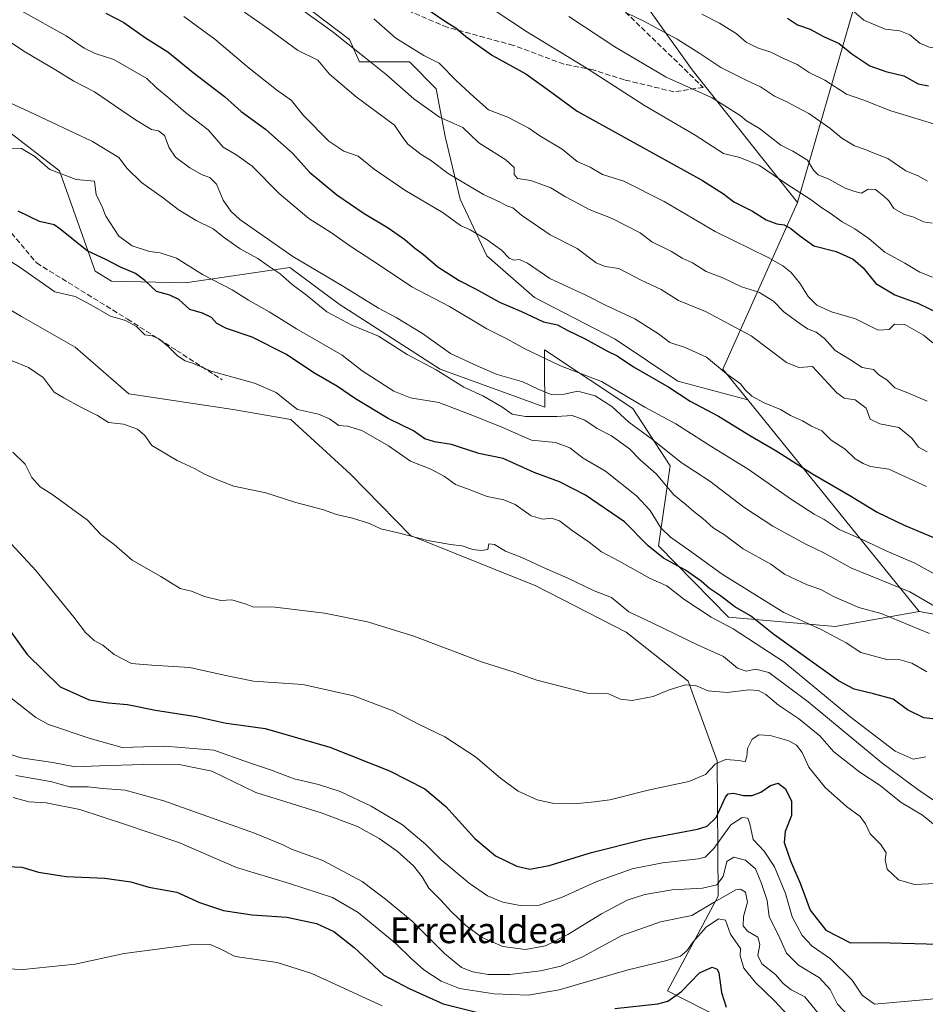
# Model space of a CAD drawing. Units: metres. Extents: x 614002 to 617458, y 4745570 to 4747941.
# Drawn here: x 615616 to 615897, y 4746110 to 4746415 of the extents above; entities that cross this region are included whole.
import ezdxf
from ezdxf.enums import TextEntityAlignment as Align

# ---------------------------------------------------------------- set-up
doc = ezdxf.new("R2010")
doc.units = ezdxf.units.M
doc.header["$MEASUREMENT"] = 0
doc.linetypes.add('DGN Style 3', pattern=[2.307223458686699, 1.648016756204785, -0.6592067024819142])
for name, color, linetype, lineweight in [('Arbolado forestal CxS', 92, 'Continuous', 0), ('Curva de nivel maestra', 30, 'Continuous', 30), ('Curva de nivel normal', 30, 'Continuous', 0), ('Matorral CxS', 135, 'Continuous', 0), ('Senda', 7, 'DGN Style 3', 0), ('Suelo desnudo CxS', 253, 'Continuous', 0), ('Texto cartográfico', 7, 'Continuous', 0)]:
    doc.layers.add(name, color=color, linetype=linetype, lineweight=lineweight)
doc.styles.add('Style-Arial', font='txt')

# ---------------------------------------------------------------- blocks, each defined once
blk = doc.blocks.new('*U17')
at = {"layer": 'Matorral CxS', "color": 135, "linetype": 'Continuous', "lineweight": 0}
blk.add_polyline3d([(615446.1551000001, 4746431.1029, 571.229600000006), (615479.1750999996, 4746410.7829, 572.5608999999968), (615491.8750999998, 4746400.6229, 577.1861000000063), (615517.2751000002, 4746385.382900001, 575.273199999996), (615532.5152000004, 4746372.682800001, 575.1223000000027), (615554.1052000001, 4746359.982799999, 574.5580999999949), (615588.3497000001, 4746343.484300001, 569.5148000000045), (615610.6971000005, 4746326.493100001, 567.575800000006), (615617.0608999999, 4746322.8409, 567.5993000000017), (615633.6549000005, 4746313.319700001, 567.3956000000035), (615650.2695000004, 4746298.8277, 566.4030000000057), (615682.6974, 4746293.9835, 568.0138000000006), (615700.5040999996, 4746290.938300001, 569.0546000000032), (615719.0406999999, 4746273.9191, 566.8683000000019), (615737.5910999998, 4746254.994700001, 564.9916999999987), (615776.4446999999, 4746239.395500001, 564.004700000005), (615804.4923, 4746224.988299999, 563.2425999999978), (615823.6518999999, 4746209.881100001, 560.9520000000048), (615832.7133, 4746185.168099999, 555.4309000000068), (615833.0005000001, 4746143.235099999, 538.6750999999931), (615817.3207, 4746113.892100001, 527.6720000000059), (615834.5314999997, 4746105.1229, 523.7599000000046)], dxfattribs=at)
blk = doc.blocks.new('*U19')
at = {"layer": 'Matorral CxS', "color": 135, "linetype": 'Continuous', "lineweight": 0}
blk.add_polyline3d([(615685.5525000002, 4746433.7885, 616.1558999999979), (615718.7559000002, 4746408.6171, 616.0571999999956), (615721.8125, 4746401.715700001, 614.3706999999995), (615737.2883000001, 4746401.715500001, 618.4697000000015), (615745.6067000004, 4746393.3969, 617.9296999999933), (615748.3793000003, 4746378.608300001, 613.3292999999976), (615753.0003000004, 4746359.198100001, 607.9712000000001), (615761.3185999999, 4746341.636700001, 603.7921999999963), (615776.1067000004, 4746328.6965, 602.4695000000065), (615801.0620999997, 4746315.756300001, 601.7387000000017), (615820.4716999996, 4746302.816099999, 601.4771999999939), (615842.1672999999, 4746296.9747, 604.2284999999974), (615895.2823000001, 4746231.375299999, 588.5534999999945), (615869.2710999995, 4746226.7367, 581.4226000000053), (615836.2204999998, 4746229.6699, 573.1824000000051), (615814.4730000002, 4746251.7481, 577.486699999994), (615818.1145000001, 4746276.554099999, 588.6676000000007), (615806.5601000005, 4746294.260299999, 594.0899000000063), (615779.1215000004, 4746312.4845, 596.8567999999941), (615779.1546, 4746307.640100001, 594.6022999999988), (615779.2430999996, 4746294.694499999, 587.8295999999973), (615746.7675000001, 4746306.5277, 587.2387000000017), (615715.5049000002, 4746326.629100001, 586.9790999999968), (615700.1821, 4746337.953299999, 587.9928999999975), (615667.8194000004, 4746333.2675, 578.1921000000002), (615644.9482000005, 4746333.7347, 573.545100000003), (615639.8453000003, 4746336.8739, 573.8567000000039), (615628.8350999998, 4746367.926899999, 580.7934999999999), (615613.0292999997, 4746380.0941, 582.2311000000045)], dxfattribs=at)

msp = doc.modelspace()

# ---------------------------------------------------------------- linework, layer by layer
at = {"layer": 'Arbolado forestal CxS', "color": 92, "linetype": 'Continuous', "lineweight": 0, "extrusion": (-0.1769481366507291, -0.346236736172588, 0.9213085690800823), "elevation": -1751759.446186363, "flags": 128}
msp.add_lwpolyline([(-1611592.463257519, 4152439.816644809), (-1611579.120849543, 4152382.05086057), (-1611560.549064339, 4152277.483403152)], dxfattribs=at)
msp.add_lwpolyline([(-1611592.463257519, 4152439.816644809), (-1611579.120849543, 4152382.05086057), (-1611560.549064339, 4152277.483403152)], dxfattribs=at)
at = {"layer": 'Arbolado forestal CxS', "color": 92, "linetype": 'Continuous', "lineweight": 0, "extrusion": (-0.273794288800129, -0.2931388714758235, 0.9160274501620094), "elevation": -1559384.717169537, "flags": 128}
msp.add_lwpolyline([(-2789704.551431869, 3562732.754411832), (-2789686.223990647, 3562674.308913774), (-2789674.037668206, 3562672.449100711)], dxfattribs=at)
msp.add_lwpolyline([(-2789704.551431869, 3562732.754411832), (-2789686.223990647, 3562674.308913774), (-2789674.037668206, 3562672.449100711)], dxfattribs=at)
at = {"layer": 'Arbolado forestal CxS', "color": 92, "linetype": 'Continuous', "lineweight": 0, "extrusion": (0.1148969939456011, -0.1419029250622635, 0.9831898294027651), "elevation": -602160.9388405527, "flags": 128}
msp.add_lwpolyline([(3465347.820732664, 3245822.483938586), (3465347.820732664, 3245736.63412711)], dxfattribs=at)
at = {"layer": 'Arbolado forestal CxS', "color": 92, "linetype": 'Continuous', "lineweight": 0}
for points in [[(615897.2169000005, 4746505.872300001, 691.5383000000002), (615884.8784999996, 4746452.410499999, 669.077099999995), (615857.5743000006, 4746358.173699999, 628.4179000000004), (615824.8985000001, 4746399.232100001, 637.5709000000061), (615776.1561000004, 4746467.4943, 651.1033000000025), (615747.8305000003, 4746522.5637, 663.2272999999988), (615721.5065000001, 4746563.6699, 672.8325000000041), (615732.2128999997, 4746577.091700001, 680.9021999999968), (615775.5522999996, 4746555.807499999, 683.9480999999942), (615781.8174999999, 4746568.5613, 689.6230000000069), (615822.5721000005, 4746553.6119, 692.5026000000071), (615862.7534999996, 4746529.763499999, 691.879700000005)], [(615857.5743000006, 4746358.173699999, 628.4179000000004), (615834.4243000001, 4746306.537900001, 604.9744999999966), (615842.1672999999, 4746296.9747, 604.2284999999974), (615820.4716999996, 4746302.816099999, 601.4771999999939), (615801.0620999997, 4746315.756300001, 601.7387000000017), (615776.1067000004, 4746328.6965, 602.4695000000065), (615761.3185999999, 4746341.636700001, 603.7921999999963), (615753.0003000004, 4746359.198100001, 607.9712000000001), (615748.3793000003, 4746378.608300001, 613.3292999999976), (615745.6067000004, 4746393.3969, 617.9296999999933), (615737.2883000001, 4746401.715500001, 618.4697000000015), (615721.8125, 4746401.715700001, 614.3706999999995), (615718.7559000002, 4746408.6171, 616.0571999999956), (615685.5525000002, 4746433.7885, 616.1558999999979), (615659.4108999996, 4746448.208500001, 615.2118999999948), (615673.2982999999, 4746461.019500001, 623.6503999999986), (615694.8633000003, 4746465.625299999, 630.8620999999986), (615712.2527000001, 4746523.572100001, 656.1460999999981), (615720.4530999997, 4746559.1051, 671.0636999999988), (615721.5065000001, 4746563.6699, 672.8325000000041), (615747.8305000003, 4746522.5637, 663.2272999999988), (615776.1561000004, 4746467.4943, 651.1033000000025), (615824.8985000001, 4746399.232100001, 637.5709000000061)], [(616021.2115000002, 4746208.158100001, 585.9873999999982), (615980.5126999998, 4746214.8477, 592.3637000000017), (615941.7537000002, 4746216.467900001, 590.5201999999991), (615919.4493000006, 4746227.106100001, 592.695000000007), (615895.2823000001, 4746231.375299999, 588.5534999999945), (615842.1672999999, 4746296.9747, 604.2284999999974), (615834.4243000001, 4746306.537900001, 604.9744999999966), (615857.5743000006, 4746358.173699999, 628.4179000000004), (615884.8784999996, 4746452.410499999, 669.077099999995), (615897.2169000005, 4746505.872300001, 691.5383000000002), (615901.5941000005, 4746516.0711, 694.778999999995), (615901.6297000004, 4746516.0319, 694.7712000000029), (615917.5947000004, 4746498.3981, 689.8125), (615922.8240999999, 4746476.833900001, 682.8407000000007), (615939.4817000004, 4746455.9889, 674.687300000005), (615954.8820000002, 4746433.228700001, 664.6174000000028), (615965.4612999996, 4746372.310500001, 642.6285000000062), (615974.0493000001, 4746324.0845, 627.2075999999943), (615978.6776999999, 4746297.433499999, 620.0672999999952), (616000.5685000002, 4746254.388300001, 602.4187999999995)]]:
    msp.add_polyline3d(points, close=True, dxfattribs=at)
for points in [[(615721.5065000001, 4746563.6699, 672.8325000000041), (615720.4530999997, 4746559.1051, 671.0636999999988), (615712.2527000001, 4746523.572100001, 656.1460999999981), (615694.8633000003, 4746465.625299999, 630.8620999999986), (615673.2982999999, 4746461.019500001, 623.6503999999986), (615659.4108999996, 4746448.208500001, 615.2118999999948), (615685.5525000002, 4746433.7885, 616.1558999999979), (615718.7559000002, 4746408.6171, 616.0571999999956), (615721.8125, 4746401.715700001, 614.3706999999995), (615737.2883000001, 4746401.715500001, 618.4697000000015), (615745.6067000004, 4746393.3969, 617.9296999999933), (615748.3793000003, 4746378.608300001, 613.3292999999976), (615753.0003000004, 4746359.198100001, 607.9712000000001), (615761.3185999999, 4746341.636700001, 603.7921999999963), (615776.1067000004, 4746328.6965, 602.4695000000065), (615801.0620999997, 4746315.756300001, 601.7387000000017), (615820.4716999996, 4746302.816099999, 601.4771999999939), (615842.1672999999, 4746296.9747, 604.2284999999974)], [(615721.5065000001, 4746563.6699, 672.8325000000041), (615747.8305000003, 4746522.5637, 663.2272999999988), (615776.1561000004, 4746467.4943, 651.1033000000025), (615824.8985000001, 4746399.232100001, 637.5709000000061), (615857.5743000006, 4746358.173699999, 628.4179000000004)], [(615721.5065000001, 4746563.6699, 672.8325000000041), (615747.8305000003, 4746522.5637, 663.2272999999988), (615776.1561000004, 4746467.4943, 651.1033000000025), (615824.8985000001, 4746399.232100001, 637.5709000000061), (615857.5743000006, 4746358.173699999, 628.4179000000004)], [(615895.2823000001, 4746231.375299999, 588.5534999999945), (615919.4493000006, 4746227.106100001, 592.695000000007), (615941.7537000002, 4746216.467900001, 590.5201999999991), (615980.5126999998, 4746214.8477, 592.3637000000017), (616021.2115000002, 4746208.158100001, 585.9873999999982)]]:
    msp.add_polyline3d(points, dxfattribs=at)
at = {"layer": 'Curva de nivel maestra', "color": 30, "linetype": 'Continuous', "lineweight": 30, "flags": 128}
for points, elevation in [([(615743.04, 4746417.9101), (615748.75, 4746413.960100001), (615751.6900000004, 4746412.220100001), (615754.8099999996, 4746409.5601), (615758.8200000003, 4746406.640100001), (615763.0300000003, 4746403.7301), (615773.3899999997, 4746398.030099999), (615780.6799999997, 4746392.780099999), (615789.3200000003, 4746386.4001), (615828.1200000001, 4746364.920100001), (615834.6100000005, 4746360.850099999), (615837.8300000001, 4746358.350099999), (615843.6399999997, 4746355.420100001), (615847.8600000005, 4746352.8101), (615851.2000000002, 4746351.540100001), (615853.4600000001, 4746351.2401), (615855.5700000003, 4746350.130100001), (615858.1699999999, 4746347.9101), (615862.6200000001, 4746344.700099999), (615869.5499999998, 4746342.960100001), (615874.9000000004, 4746340.590100001), (615877.9900000002, 4746337.860099999), (615881.8499999996, 4746333.0101), (615887.7999999998, 4746329.530099999), (615895.1399999997, 4746326.8101), (615901.1399999997, 4746323.9101)], 625), ([(615643.1900000004, 4746416.780099999), (615648.7300000006, 4746413.860099999), (615655.4400000004, 4746409.110099999), (615662.3700000001, 4746404.8201), (615670.2800000003, 4746398.370100001), (615679.9299999997, 4746391.0001), (615685.1299999999, 4746386.3201), (615692.7199999997, 4746380.870100001), (615701.1100000005, 4746373.3201), (615706.2999999998, 4746367.5701), (615714.7999999998, 4746360.550100001), (615723.2800000003, 4746354.690099999), (615730.7000000002, 4746350.300100001), (615735.8600000005, 4746346.720100001), (615738.8499999996, 4746344.110099999), (615741.7000000002, 4746342.050100001), (615746.1399999997, 4746338.2401), (615752.7199999997, 4746333.920100001), (615757.8200000003, 4746331.350099999), (615765.1900000004, 4746327.270099999), (615771.9800000006, 4746324.380100001), (615778.8399999999, 4746321.210100001), (615783.1500000004, 4746320.2301), (615786.1399999997, 4746318.550100001), (615791.7999999998, 4746315.850099999), (615798.4699999997, 4746312.210100001), (615801.7100000001, 4746310.6801), (615806.7599999999, 4746307.2301), (615817.7100000001, 4746300.940099999), (615824.3600000005, 4746296.5601), (615833.0999999996, 4746291.9801), (615842.9900000002, 4746285.850099999), (615850.6500000004, 4746281.4001), (615862.2699999996, 4746274.020099999), (615873.8600000005, 4746267.4001), (615882.2999999998, 4746262.2301), (615890.6299999999, 4746258.170100001), (615899.5800000001, 4746254.440099999)], 600), ([(615854.4500000002, 4746415.2601), (615857.6399999997, 4746413.2301), (615861.4699999997, 4746411.800100001), (615865.6799999997, 4746409.5601), (615870.5199999996, 4746407.4001), (615874.4400000004, 4746404.1501), (615880.0199999996, 4746400.5001), (615884.9400000004, 4746398.7601), (615890.54, 4746397.370100001), (615895.0099999999, 4746394.940099999), (615898.2199999997, 4746394.270099999)], 650), ([(615901.3799999999, 4746197.9801), (615896.7999999998, 4746198.520099999), (615891.7400000002, 4746201.0001), (615887.2100000001, 4746204.2501), (615881.1600000003, 4746205.9001), (615875.1900000004, 4746207.390100001), (615870.2599999999, 4746209.920100001), (615850.2300000006, 4746224.2501), (615842.9900000002, 4746230.0801), (615838.1299999999, 4746232.840100001), (615833.7000000002, 4746236.280099999), (615830.2999999998, 4746238.5601), (615827.7599999999, 4746240.8101), (615822.8899999997, 4746244.200099999), (615816.0899999999, 4746247.960100001), (615811.2699999996, 4746251.8101), (615803.9100000003, 4746259.190099999), (615791.8200000003, 4746267.4801), (615783.8200000003, 4746271.5601), (615775.9199999999, 4746274.470100001), (615766.3300000001, 4746278.8301), (615758.7999999998, 4746280.420100001), (615750.3499999996, 4746283.110099999), (615745.0800000001, 4746283.940099999), (615742.04, 4746284.890100001), (615738.5599999996, 4746287.370100001), (615730.7400000002, 4746291.1801), (615720.5999999996, 4746297.3201), (615714.9600000001, 4746301.120100001), (615707.6100000005, 4746305.340100001), (615699.2100000001, 4746311.040100001), (615688.5800000001, 4746316.4301), (615680.5599999996, 4746319.0601), (615677.5899999999, 4746320.670100001), (615675.8899999997, 4746322.4801), (615673.1799999997, 4746323.870100001), (615669.2599999999, 4746324.940099999), (615665.8300000001, 4746328.0601), (615663.04, 4746329.390100001), (615658.9199999999, 4746330.5701), (615655.2599999999, 4746334.020099999), (615652.3899999997, 4746336.130100001), (615647.7400000002, 4746338.120100001), (615643.1500000004, 4746340.470100001), (615637.3600000005, 4746343.110099999), (615628.9400000004, 4746350.020099999), (615627.1699999999, 4746351.2501), (615622.5599999996, 4746352.270099999), (615615.9699999997, 4746355.470100001)], 575), ([(615612.1799999997, 4746227.3101), (615618.8099999996, 4746218.0701), (615629.0300000003, 4746208.110099999), (615637.9800000006, 4746204.0601), (615643.9400000004, 4746203.100099999), (615649.8700000001, 4746202.640100001), (615658.5499999998, 4746200.850099999), (615671.1299999999, 4746198.9101), (615680.4299999997, 4746196.840100001), (615685.0800000001, 4746196.1601), (615692.5999999996, 4746195.1801), (615712.6200000001, 4746189.360099999), (615731.1200000001, 4746182.030099999), (615742.0300000003, 4746176.440099999), (615748.6200000001, 4746171.030099999), (615757.5199999996, 4746161.110099999), (615763.9800000006, 4746155.690099999), (615770.5999999996, 4746152.4801), (615774.5800000001, 4746151.5701), (615780.6100000005, 4746152.7301), (615793.7199999997, 4746156.7401), (615810.1399999997, 4746160.870100001), (615826.6100000005, 4746163.940099999), (615829.5700000003, 4746164.870100001), (615832.3600000005, 4746167.590100001), (615835.2800000003, 4746173.880100001), (615836.0899999999, 4746174.9101), (615837.7300000006, 4746175.1801), (615840.8600000005, 4746174.360099999), (615843.5, 4746174.390100001), (615846.2100000001, 4746175.460100001), (615849.2400000002, 4746177.5101), (615851.5499999998, 4746178.1801), (615853.8799999999, 4746176.520099999), (615855.7800000003, 4746172.630100001), (615855.7599999999, 4746168.220100001), (615853.7400000002, 4746163.220100001), (615853.4400000004, 4746159.8301), (615855.3899999997, 4746154.210100001), (615858.4699999997, 4746147.210100001), (615861.4900000002, 4746138.860099999), (615866.4199999999, 4746132.670100001), (615874.0300000003, 4746128.7401), (615882.6100000005, 4746128.850099999), (615901.2599999999, 4746128.340100001)], 550), ([(615610.0599999996, 4746152.470100001), (615617.1299999999, 4746152.210100001), (615622.29, 4746150.700099999), (615630.8899999997, 4746149.3101), (615642.8399999999, 4746148.780099999), (615650.8799999999, 4746147.620100001), (615656.54, 4746145.970100001), (615665.1600000003, 4746144.450099999), (615672.1799999997, 4746141.2601), (615679.6699999999, 4746138.7501), (615688.5599999996, 4746137.4101), (615699.2400000002, 4746136.7601), (615708.4900000002, 4746134.770099999), (615713.8600000005, 4746132.290100001), (615720.1900000004, 4746127.270099999), (615729.3799999999, 4746118.790100001), (615737.1900000004, 4746114.600099999), (615747.7300000006, 4746109.9101), (615758.9299999997, 4746107.0801)], 525), ([(615800.9199999999, 4746108.4001), (615814.2599999999, 4746109.8201), (615817.3700000001, 4746110.700099999), (615821.5999999996, 4746113.6601), (615827.2000000002, 4746119.4801), (615831.1600000003, 4746121.270099999), (615832.7199999997, 4746120.5701), (615833.2000000002, 4746119.440099999), (615833.9900000002, 4746113.4001), (615835.4600000001, 4746108.870100001)], 525)]:
    msp.add_lwpolyline(points, dxfattribs=dict(at, elevation=elevation))
at = {"layer": 'Curva de nivel normal', "color": 30, "linetype": 'Continuous', "lineweight": 0, "flags": 128}
for points, elevation in [([(615899.4800000006, 4746334.99), (615895.4699999997, 4746336.51), (615890.9000000004, 4746339.380000001), (615884.6299999999, 4746342.77), (615879.8600000005, 4746346.84), (615875.3700000001, 4746350), (615871.4199999999, 4746352.15), (615867.7599999999, 4746354.800000001), (615865.1799999997, 4746356.460000001), (615861.8700000001, 4746358.99), (615854.29, 4746363.800000001), (615845.8399999999, 4746369.58), (615839.7300000006, 4746372.119999999), (615834.6200000001, 4746373.359999999), (615825.9199999999, 4746379.02), (615810.1500000004, 4746388.210000001), (615791.5800000001, 4746400.210000001), (615773.9000000004, 4746410.949999999), (615752.8799999999, 4746424.810000001)], 630), ([(615697.4900000002, 4746422.57), (615713.2199999997, 4746411.24), (615723.3399999999, 4746403.16), (615730.0999999996, 4746397.779999999), (615738.6399999997, 4746390.26), (615746.6500000004, 4746384.560000001), (615751.0099999999, 4746382.58), (615753.7999999998, 4746381.359999999), (615758.8099999996, 4746376.630000001), (615767.1399999997, 4746371.359999999), (615769.7999999998, 4746369), (615769.7100000001, 4746366.789999999), (615770.8300000001, 4746365.58), (615774.8899999997, 4746364.970000001), (615781.0899999999, 4746362.710000001), (615785.6799999997, 4746359.92), (615789.8200000003, 4746357.730000001), (615792.9699999997, 4746355.949999999), (615800.1399999997, 4746353.16), (615804.1399999997, 4746351.100000001), (615808.7999999998, 4746348.720000001), (615812.4699999997, 4746346), (615818.5, 4746342.939999999), (615821.8300000001, 4746340.930000001), (615825.04, 4746339.449999999), (615829.3200000003, 4746336.74), (615834.4199999999, 4746334.84), (615840.2400000002, 4746331.980000001), (615845.5700000003, 4746330.32), (615850.1100000005, 4746327.52), (615853.3200000003, 4746324.220000001), (615857.2800000003, 4746321.390000001), (615860.7000000002, 4746318.960000001), (615863.4299999997, 4746317.939999999), (615865.9699999997, 4746316.029999999), (615869.2300000006, 4746312.24), (615873.9900000002, 4746309.4), (615877.6799999997, 4746307.050000001), (615881.1399999997, 4746306.390000001), (615882.7999999998, 4746304.76), (615885.29, 4746303.16), (615887.7999999998, 4746300.710000001), (615891.7999999998, 4746299.180000001), (615897.8399999999, 4746296.539999999)], 615), ([(615617.1799999997, 4746417.42), (615630.8799999999, 4746409.74), (615636.5, 4746405.92), (615639.8200000003, 4746404.33), (615645.6699999999, 4746402.460000001), (615655.8399999999, 4746396.59), (615658.9000000004, 4746393.640000001), (615663.0899999999, 4746390.17), (615667.8899999997, 4746385.970000001), (615674.9000000004, 4746380.67), (615679.5099999999, 4746375.33), (615683.7400000002, 4746372.83), (615688.5, 4746369.369999999), (615696.8700000001, 4746360.9), (615706.0899999999, 4746353.230000001), (615713.1200000001, 4746348.689999999), (615719.1100000005, 4746344.52), (615728.6699999999, 4746338.289999999), (615738.0800000001, 4746331.980000001), (615749.6600000003, 4746325.939999999), (615761.2400000002, 4746318.99), (615767.4600000001, 4746315.880000001), (615773.04, 4746312.789999999), (615784.0700000003, 4746307.480000001), (615796.8099999996, 4746302.720000001), (615810.29, 4746294.75), (615819.9000000004, 4746289.600000001), (615831.0300000003, 4746282.439999999), (615842.2599999999, 4746275.470000001), (615855.75, 4746266.07), (615862.7999999998, 4746261.57), (615865.9100000003, 4746259.949999999), (615870.5099999999, 4746256.82), (615877.2599999999, 4746253.9), (615885.0999999996, 4746250.180000001), (615894, 4746246.42), (615904.0499999998, 4746240.800000001)], 595), ([(615969.1500000004, 4746419.029999999), (615963.9600000001, 4746413.99), (615955.5199999996, 4746407.619999999), (615945.4699999997, 4746402.82), (615943.29, 4746401.310000001), (615938.9800000006, 4746401.230000001), (615934.1799999997, 4746402.26), (615927, 4746402.92), (615923.2699999996, 4746403.369999999), (615920.1200000001, 4746403.279999999), (615917.4000000004, 4746403.779999999), (615914.4199999999, 4746404.08), (615910.5899999999, 4746405.460000001), (615905.0099999999, 4746405.58), (615898.4400000004, 4746406.310000001), (615895.5599999996, 4746407.49), (615892.4600000001, 4746410.119999999), (615889.2800000003, 4746411.300000001), (615884.7999999998, 4746411.800000001), (615878.1799999997, 4746414.66), (615873.6699999999, 4746418.41)], 655), ([(615897.5999999996, 4746270.15), (615885.9400000004, 4746275.480000001), (615880.2599999999, 4746276.310000001), (615877.9500000002, 4746277.220000001), (615875.4900000002, 4746278.680000001), (615872.4100000003, 4746281.720000001), (615868.04, 4746284.49), (615865.1600000003, 4746287.390000001), (615861.9000000004, 4746288.850000001), (615859.1600000003, 4746290.49), (615855.4199999999, 4746292.15), (615852.3099999996, 4746294.050000001), (615847.29, 4746296.039999999), (615843.3899999997, 4746298.130000001), (615841.3799999999, 4746300.130000001), (615839.8799999999, 4746301.930000001), (615835.4500000002, 4746305.109999999), (615829.3399999999, 4746310.180000001), (615822.8200000003, 4746313.26), (615817.9699999997, 4746314.779999999), (615814.4699999997, 4746317.460000001), (615807.1200000001, 4746322.109999999), (615798.4400000004, 4746326.15), (615792.0199999996, 4746329.449999999), (615780.79, 4746334.640000001), (615773.8499999996, 4746339.32), (615771.4000000004, 4746340.52), (615769.6200000001, 4746340.32), (615768.1799999997, 4746340.939999999), (615765.7999999998, 4746343.380000001), (615761.3399999999, 4746346.619999999), (615756.1399999997, 4746349.640000001), (615753.0899999999, 4746351.050000001), (615747.7199999997, 4746354.9), (615735.8600000005, 4746361.930000001), (615726.4000000004, 4746368.42), (615721.3499999996, 4746372.460000001), (615716.9900000002, 4746374.01), (615712.29, 4746377.140000001), (615704.5, 4746385.100000001), (615700.6799999997, 4746389.76), (615696.1200000001, 4746393.050000001), (615687.0700000003, 4746400.189999999), (615677, 4746408.75), (615667.3300000001, 4746415.77)], 605), ([(615686.1699999999, 4746417.060000001), (615693.6600000003, 4746411.859999999), (615702.6100000005, 4746405.350000001), (615708.8799999999, 4746402.24), (615712.5, 4746397.869999999), (615720.7999999998, 4746390.84), (615732.6600000003, 4746382.050000001), (615735.0099999999, 4746378.550000001), (615736.7999999998, 4746376.199999999), (615740.8799999999, 4746373.029999999), (615743.79, 4746371.230000001), (615749.2599999999, 4746367.17), (615760.2699999996, 4746360.59), (615765.1600000003, 4746358.300000001), (615767.4600000001, 4746357.109999999), (615769.3399999999, 4746356.480000001), (615772.0800000001, 4746354.26), (615780.9500000002, 4746348.08), (615789.2400000002, 4746343.850000001), (615795.2199999997, 4746339.439999999), (615797.9199999999, 4746338.27), (615802.1799999997, 4746337.699999999), (615809.1500000004, 4746334.08), (615815.2800000003, 4746331.15), (615820.7300000006, 4746327.76), (615829.0599999996, 4746324.32), (615843.2800000003, 4746316.82), (615854.1500000004, 4746308.600000001), (615858.0199999996, 4746307.029999999), (615862.2699999996, 4746307.350000001), (615869.8200000003, 4746299.210000001), (615872.0199999996, 4746297.49), (615875.4800000006, 4746297.02), (615878.8499999996, 4746294.4), (615880.0800000001, 4746291.050000001), (615883.1399999997, 4746289.609999999), (615888.9600000001, 4746288.439999999), (615893.0599999996, 4746285.140000001), (615895.1500000004, 4746282.300000001), (615897.7999999998, 4746280.880000001)], 610), ([(615899.5, 4746314.680000001), (615896.6600000003, 4746317.07), (615890.8700000001, 4746320.310000001), (615887.6900000004, 4746320.430000001), (615885.9600000001, 4746318.75), (615882.6200000001, 4746318.58), (615875.5999999996, 4746322.109999999), (615868.1399999997, 4746324.289999999), (615863.5999999996, 4746326.369999999), (615860.8899999997, 4746329.01), (615858.3200000003, 4746333.17), (615855.5999999996, 4746336.430000001), (615853.04, 4746338.539999999), (615848.5099999999, 4746341.109999999), (615832.0599999996, 4746349.140000001), (615816.29, 4746358.439999999), (615803.7800000003, 4746364.720000001), (615797.1900000004, 4746366.859999999), (615793.3200000003, 4746369.09), (615789.3200000003, 4746370.880000001), (615784.5999999996, 4746374.680000001), (615777.7199999997, 4746378.82), (615774.2800000003, 4746381.180000001), (615767.7999999998, 4746384.600000001), (615761.7999999998, 4746386.869999999), (615757.2400000002, 4746390.859999999), (615751.9500000002, 4746395.689999999), (615746.5, 4746401.300000001), (615741.7800000003, 4746403.67), (615733.0700000003, 4746409.050000001), (615726.2199999997, 4746415.01)], 620), ([(615786.6600000003, 4746415.74), (615800.9199999999, 4746406.34), (615816.8700000001, 4746396.949999999), (615831.1299999999, 4746390.539999999), (615839.8399999999, 4746385.060000001), (615841.8099999996, 4746383.439999999), (615845.79, 4746381.039999999), (615852.3799999999, 4746375.92), (615856.1399999997, 4746374.039999999), (615860.6600000003, 4746371.24), (615862.5999999996, 4746368.140000001), (615863.9699999997, 4746366.720000001), (615867.2599999999, 4746365.34), (615872.3600000005, 4746362.619999999), (615875.3799999999, 4746361.529999999), (615877.4500000002, 4746361.060000001), (615879.4900000002, 4746362.300000001), (615881.7599999999, 4746362.189999999), (615884.3300000001, 4746360.08), (615885.9199999999, 4746358.66), (615887.4800000006, 4746356.230000001), (615890.75, 4746354.4), (615893.6200000001, 4746353.640000001), (615896.7000000002, 4746352.17), (615899.3600000005, 4746351.76)], 635), ([(615804.9600000001, 4746416.710000001), (615809.9699999997, 4746414.310000001), (615820.2599999999, 4746408.689999999), (615827.3499999996, 4746404.350000001), (615833.8399999999, 4746400), (615842.0999999996, 4746395.800000001), (615846.1399999997, 4746393.960000001), (615850.4199999999, 4746391.039999999), (615854.2999999998, 4746389.350000001), (615857.4100000003, 4746387.66), (615861.1299999999, 4746385.699999999), (615867.6399999997, 4746381.130000001), (615871.3399999999, 4746378.029999999), (615875.29, 4746375.710000001), (615878.5800000001, 4746374.52), (615881.0099999999, 4746373.51), (615885.6299999999, 4746371.76), (615891.1399999997, 4746367.92), (615895.1600000003, 4746366.32), (615897.9000000004, 4746364.76)], 640), ([(615827.9000000004, 4746416.51), (615833.4199999999, 4746413.730000001), (615838.6200000001, 4746410.449999999), (615841.6699999999, 4746407.83), (615845.1699999999, 4746406.100000001), (615849.3200000003, 4746404.730000001), (615852.6299999999, 4746403.050000001), (615857.4800000006, 4746400.890000001), (615861.2599999999, 4746398.4), (615866.0599999996, 4746396.060000001), (615872.7999999998, 4746391.66), (615878.1399999997, 4746389.83), (615886.5099999999, 4746386.550000001), (615899.7300000006, 4746382.470000001)], 645), ([(615605.5300000003, 4746413.07), (615618.25, 4746404.689999999), (615627.5300000003, 4746399.25), (615633.2400000002, 4746395.77), (615639.7100000001, 4746392.380000001), (615652.4199999999, 4746383.779999999), (615657.3499999996, 4746380.76), (615659.4900000002, 4746380.390000001), (615661.3600000005, 4746378.850000001), (615662.7599999999, 4746375.039999999), (615664.79, 4746372.220000001), (615669.2000000002, 4746368.850000001), (615673, 4746366.689999999), (615675.4500000002, 4746365.92), (615677.5099999999, 4746363.850000001), (615679.5599999996, 4746358.890000001), (615681.9100000003, 4746355.4), (615684.7599999999, 4746352.880000001), (615701.1399999997, 4746341.449999999), (615716.8300000001, 4746332.119999999), (615727.7400000002, 4746325.390000001), (615733.2100000001, 4746322.49), (615741.2999999998, 4746317.51), (615749.9900000002, 4746311.390000001), (615758.5199999996, 4746307.449999999), (615764.4800000006, 4746304.800000001), (615772.4299999997, 4746302.539999999), (615777.1699999999, 4746300.25), (615781.2100000001, 4746298.67), (615785.2100000001, 4746298.789999999), (615789.4500000002, 4746299.65), (615794.8799999999, 4746298.27), (615800.0800000001, 4746294.9), (615805.3399999999, 4746290.09), (615812.6500000004, 4746284.730000001), (615821.54, 4746277.619999999), (615830.4100000003, 4746271.82), (615840.9699999997, 4746263.710000001), (615849.9000000004, 4746257.810000001), (615860.0199999996, 4746252.42), (615865.9900000002, 4746249.529999999), (615874.1200000001, 4746244.91), (615892.3899999997, 4746237.470000001), (615907.2400000002, 4746228.960000001)], 590), ([(615613.0199999996, 4746389.25), (615619.2999999998, 4746386.380000001), (615639.04, 4746377.060000001), (615647.1699999999, 4746372.029999999), (615649.7999999998, 4746368.640000001), (615654.2100000001, 4746364.33), (615661.0999999996, 4746359.51), (615665.5800000001, 4746355.99), (615671.1699999999, 4746352.58), (615676.4400000004, 4746350), (615679.9199999999, 4746347.220000001), (615684.8399999999, 4746343.800000001), (615690.3399999999, 4746340.74), (615693.4800000006, 4746338.51), (615697.1699999999, 4746336.07), (615700.9500000002, 4746332.77), (615705.3799999999, 4746329.449999999), (615711.7199999997, 4746324.220000001), (615719.4699999997, 4746320.100000001), (615727.6600000003, 4746316.730000001), (615736.5499999998, 4746311.08), (615745.5800000001, 4746306.300000001), (615754.1799999997, 4746300.970000001), (615760.0499999998, 4746298.26), (615765.9199999999, 4746294.859999999), (615769.1200000001, 4746292.539999999), (615773.2800000003, 4746291.82), (615782.9400000004, 4746291.880000001), (615787.7300000006, 4746292.109999999), (615791.7100000001, 4746290.67), (615795.5099999999, 4746288.130000001), (615799.8799999999, 4746285.84), (615805.5099999999, 4746281.800000001), (615808.8300000001, 4746278.4), (615813.7400000002, 4746274.02), (615819.2100000001, 4746267.58), (615823.1100000005, 4746264.5), (615825.4100000003, 4746262.359999999), (615828.2599999999, 4746260.24), (615831.4600000001, 4746257.359999999), (615835.0099999999, 4746255.16), (615840.7999999998, 4746250.880000001), (615849.3399999999, 4746246.09), (615853.5499999998, 4746242.970000001), (615860.6200000001, 4746239.699999999), (615864.8600000005, 4746238.27), (615868.7400000002, 4746236.100000001), (615876.5599999996, 4746232.630000001), (615883.5099999999, 4746230.77), (615898.4800000006, 4746224.619999999)], 585), ([(615897.7000000002, 4746212.77), (615893.0599999996, 4746215.449999999), (615889.3799999999, 4746216.460000001), (615885.2599999999, 4746216.560000001), (615877.2400000002, 4746218.680000001), (615872.6799999997, 4746221.720000001), (615864.9600000001, 4746225.859999999), (615853.3600000005, 4746231.100000001), (615834.2100000001, 4746243.029999999), (615823.8300000001, 4746250.57), (615818.2400000002, 4746254.42), (615815.2100000001, 4746257.34), (615811.9299999997, 4746262.689999999), (615807.6500000004, 4746267.300000001), (615798.1100000005, 4746274.9), (615791.1500000004, 4746278.930000001), (615787.0499999998, 4746282.130000001), (615782.5800000001, 4746283.810000001), (615775.0899999999, 4746284.529999999), (615765.9400000004, 4746288.51), (615757.4199999999, 4746291.91), (615746.3799999999, 4746296.119999999), (615737.6600000003, 4746297.630000001), (615732.4199999999, 4746299.710000001), (615722.6799999997, 4746305.980000001), (615716.4600000001, 4746310.880000001), (615702.2300000006, 4746318.980000001), (615693.8099999996, 4746324.230000001), (615687.4500000002, 4746327.859999999), (615682.3600000005, 4746331.100000001), (615673.0899999999, 4746335.84), (615665.0999999996, 4746340.890000001), (615660, 4746342.57), (615656.7100000001, 4746342.960000001), (615651.2999999998, 4746344.76), (615647.2199999997, 4746347.699999999), (615643.2199999997, 4746353.930000001), (615641.8600000005, 4746357.27), (615640.1299999999, 4746360.5), (615639.6500000004, 4746364.730000001), (615633.9699999997, 4746365.26), (615625.8099999996, 4746368.390000001), (615621.1799999997, 4746372.42), (615617.0099999999, 4746374.880000001), (615611.5199999996, 4746374.949999999)], 580), ([(615610.7800000003, 4746341.710000001), (615616.5999999996, 4746338), (615627.3600000005, 4746330.439999999), (615633.6699999999, 4746329.039999999), (615638.5099999999, 4746326.430000001), (615644.6100000005, 4746322.869999999), (615649.3099999996, 4746321.619999999), (615652.7000000002, 4746319.699999999), (615655.2300000006, 4746317.180000001), (615657.3899999997, 4746316.779999999), (615659.4900000002, 4746315.970000001), (615662.5199999996, 4746313.550000001), (615665.3899999997, 4746310.59), (615667.7400000002, 4746309.100000001), (615669.9900000002, 4746308.34), (615675.8399999999, 4746305.880000001), (615689.2699999996, 4746302.16), (615696.0099999999, 4746299.300000001), (615699.29, 4746296.550000001), (615702.5899999999, 4746294.02), (615709.0899999999, 4746292.57), (615712.5199999996, 4746291.130000001), (615715.3600000005, 4746289.050000001), (615718.0999999996, 4746288.789999999), (615722.54, 4746287.460000001), (615730.7999999998, 4746282.730000001), (615737.6399999997, 4746278.039999999), (615743.9400000004, 4746275.52), (615748.1399999997, 4746273.220000001), (615751.54, 4746270.800000001), (615755.79, 4746269.26), (615761.4000000004, 4746267.01), (615766.54, 4746266.060000001), (615770.0700000003, 4746264.550000001), (615775.0199999996, 4746261.02), (615778.6900000004, 4746260.060000001), (615781.3600000005, 4746260.350000001), (615783.79, 4746259.529999999), (615787.7599999999, 4746256.470000001), (615792.9800000006, 4746252.930000001), (615796.79, 4746249.92), (615802.2599999999, 4746247.02), (615811.9000000004, 4746241.689999999), (615817.0800000001, 4746239.350000001), (615822.3799999999, 4746235.230000001), (615830.8099999996, 4746229.640000001), (615837.6100000005, 4746226.09), (615853.4000000004, 4746215.810000001), (615873.8300000001, 4746198.91), (615887.9100000003, 4746188.100000001), (615893.4800000006, 4746185.699999999), (615897.3899999997, 4746186.34)], 570), ([(615614.1699999999, 4746309.07), (615619.2199999997, 4746307), (615623.7800000003, 4746303.949999999), (615627.1399999997, 4746299.41), (615630.1100000005, 4746297.600000001), (615635.3899999997, 4746294.74), (615640.5800000001, 4746292.15), (615643.9600000001, 4746290.01), (615648.6399999997, 4746289.42), (615652.9699999997, 4746287.880000001), (615655.2800000003, 4746285.9), (615657.4699999997, 4746282.890000001), (615665.3099999996, 4746278.230000001), (615670.6500000004, 4746275.76), (615673.7199999997, 4746273.970000001), (615678.2599999999, 4746272), (615682.8600000005, 4746270.26), (615692.8200000003, 4746268.180000001), (615702.04, 4746265.16), (615710.3399999999, 4746263), (615714.7199999997, 4746261.52), (615719.6200000001, 4746260.369999999), (615724.8600000005, 4746258.65), (615728.3799999999, 4746257.050000001), (615734.2000000002, 4746255.699999999), (615743.0300000003, 4746253.380000001), (615750.04, 4746252.140000001), (615753.6600000003, 4746251.779999999), (615756.9800000006, 4746250.600000001), (615759.5, 4746250.289999999), (615761.5599999996, 4746250.640000001), (615761.9000000004, 4746252.369999999), (615763.7100000001, 4746252.140000001), (615767.0300000003, 4746250.109999999), (615772.0999999996, 4746248.16), (615779.2300000006, 4746244.890000001), (615786.1600000003, 4746241.890000001), (615794.5099999999, 4746237.77), (615799.9600000001, 4746235.76), (615805.2599999999, 4746231.34), (615812.5, 4746227.92), (615826.6399999997, 4746221.050000001), (615834.6200000001, 4746217.460000001), (615839.04, 4746213.859999999), (615841.6799999997, 4746212.880000001), (615844.6399999997, 4746213.58), (615848.6799999997, 4746212.49), (615860.8499999996, 4746203.4), (615883.7599999999, 4746184.49), (615894.8799999999, 4746176.289999999), (615904.5800000001, 4746169.699999999)], 565), ([(615900.8099999996, 4746164.65), (615896.3899999997, 4746168.350000001), (615889.6799999997, 4746172.289999999), (615883.2100000001, 4746177.51), (615876.9299999997, 4746181.66), (615868.8600000005, 4746187.9), (615864.5199999996, 4746192.930000001), (615857.8700000001, 4746198.279999999), (615851.7199999997, 4746202.4), (615847.7800000003, 4746205.66), (615845.4699999997, 4746206.91), (615842.4699999997, 4746207.119999999), (615835.7999999998, 4746206.32), (615829.8499999996, 4746206.83), (615825.9800000006, 4746208.460000001), (615822.8499999996, 4746208.65), (615817.7999999998, 4746207.180000001), (615812.7999999998, 4746205.08), (615806.3600000005, 4746203.850000001), (615802.6799999997, 4746204.26), (615799.0199999996, 4746205.890000001), (615792.4699999997, 4746206.130000001), (615776.7999999998, 4746210.16), (615769.75, 4746212.65), (615759.6600000003, 4746215.82), (615738.6900000004, 4746223.77), (615724.3200000003, 4746228.199999999), (615710.9299999997, 4746230.91), (615695.6299999999, 4746232.710000001), (615688.7800000003, 4746232.859999999), (615686.6500000004, 4746233.730000001), (615682.2300000006, 4746234.980000001), (615678.8300000001, 4746234.810000001), (615673.7800000003, 4746236.039999999), (615669.6799999997, 4746237.75), (615666.2199999997, 4746238.58), (615660.1900000004, 4746242.27), (615651.29, 4746247.369999999), (615645.7999999998, 4746252.220000001), (615641.5999999996, 4746255.310000001), (615637.4699999997, 4746259.74), (615626.3899999997, 4746267.76), (615622.7699999996, 4746270.050000001), (615620.2800000003, 4746272.9), (615618.1500000004, 4746277.109999999), (615614.3099999996, 4746280.75)], 560), ([(615612.5800000001, 4746253.699999999), (615621.4199999999, 4746244.119999999), (615633.29, 4746229.699999999), (615636.8200000003, 4746224.859999999), (615639.5300000003, 4746222.470000001), (615642.2400000002, 4746220.949999999), (615645.7100000001, 4746218.140000001), (615651.0800000001, 4746215.279999999), (615657.4699999997, 4746214.789999999), (615669.2000000002, 4746214.109999999), (615679.8600000005, 4746211.689999999), (615688.9600000001, 4746209.789999999), (615704.2599999999, 4746208.800000001), (615719.9100000003, 4746205.32), (615732.25, 4746200.66), (615739.8600000005, 4746196.609999999), (615748.2999999998, 4746192.600000001), (615757.7699999996, 4746186.4), (615765.4800000006, 4746179.779999999), (615771.04, 4746175.800000001), (615776.9100000003, 4746173.039999999), (615781.5899999999, 4746172.02), (615788.4000000004, 4746171.83), (615794.6399999997, 4746172.449999999), (615799.4100000003, 4746173.100000001), (615811.2800000003, 4746176.01), (615823.9199999999, 4746178.710000001), (615829.1200000001, 4746180.939999999), (615832.1100000005, 4746184.109999999), (615835.2800000003, 4746185.57), (615839.5499999998, 4746185.24), (615841.3700000001, 4746184.789999999), (615841.9100000003, 4746186.529999999), (615842.0499999998, 4746188.99), (615843.5099999999, 4746191.880000001), (615845.5999999996, 4746193.180000001), (615849.0999999996, 4746192.980000001), (615854.9100000003, 4746191.32), (615857.29, 4746190.039999999), (615858.9900000002, 4746187.74), (615861.0999999996, 4746183.180000001), (615866.1399999997, 4746176.880000001), (615872.7599999999, 4746171.050000001), (615876.9900000002, 4746167.890000001), (615878.6500000004, 4746165.59), (615880.1399999997, 4746162.5), (615883.4699999997, 4746159.199999999), (615885.1100000005, 4746156.66), (615884.79, 4746154.430000001), (615885.3700000001, 4746151.59), (615888.8799999999, 4746148.26), (615893.8600000005, 4746146.810000001), (615900.3799999999, 4746147.100000001)], 555), ([(615903.4500000002, 4746111.74), (615881.4699999997, 4746109.779999999), (615877.6399999997, 4746112.539999999), (615874.5099999999, 4746117.180000001), (615867.8499999996, 4746123.779999999), (615862.1200000001, 4746127.76), (615859.0300000003, 4746131.039999999), (615855.9400000004, 4746136.82), (615853.9199999999, 4746144.029999999), (615850.4699999997, 4746152.34), (615847.2100000001, 4746157.119999999), (615843.8300000001, 4746160.800000001), (615842.8600000005, 4746165.640000001), (615842.1799999997, 4746167.350000001), (615840.4400000004, 4746167.59), (615836.9000000004, 4746165.34), (615831.6200000001, 4746157.949999999), (615828.9800000006, 4746155.32), (615826.8600000005, 4746154.74), (615815.7199999997, 4746153.550000001), (615806.3700000001, 4746151.720000001), (615795.4000000004, 4746147.800000001), (615784.4699999997, 4746142.76), (615777.4699999997, 4746140.430000001), (615771.5800000001, 4746140.310000001), (615766.2599999999, 4746141.359999999), (615761.5, 4746143.300000001), (615755.8200000003, 4746147.199999999), (615747.04, 4746154.59), (615742.4199999999, 4746159.180000001), (615735.1200000001, 4746165.279999999), (615725.3899999997, 4746171.15), (615715.8300000001, 4746175.609999999), (615709.0599999996, 4746177.859999999), (615701.5199999996, 4746179.609999999), (615694.2100000001, 4746182.4), (615687.7400000002, 4746184.58), (615676.6299999999, 4746188.41), (615661.5, 4746189.67), (615648.2199999997, 4746189.230000001), (615638.29, 4746192.060000001), (615625.4100000003, 4746196.41), (615621.4199999999, 4746198.539999999), (615613.7300000006, 4746204.66)], 545), ([(615873.2199999997, 4746106.300000001), (615870.0300000003, 4746109.779999999), (615867.75, 4746114.34), (615864.4400000004, 4746117.9), (615857.9299999997, 4746121.850000001), (615854.2000000002, 4746125.609999999), (615851.75, 4746131.16), (615848.7800000003, 4746136.859999999), (615848.1699999999, 4746141.92), (615846.3899999997, 4746147.140000001), (615844.6100000005, 4746151.689999999), (615841.5, 4746154.42), (615837.8300000001, 4746155.350000001), (615835.6900000004, 4746153.970000001), (615834.5700000003, 4746149.279999999), (615832.5599999996, 4746146.730000001), (615828.1699999999, 4746145.74), (615818.7199999997, 4746145.180000001), (615810.2800000003, 4746143.779999999), (615804.7999999998, 4746141.970000001), (615796.7999999998, 4746137.779999999), (615786.4400000004, 4746131.350000001), (615779.4600000001, 4746127.800000001), (615773.2599999999, 4746126.720000001), (615766.29, 4746127.65), (615759.8200000003, 4746130.449999999), (615754.7699999996, 4746134.15), (615750.2100000001, 4746138.5), (615747.0499999998, 4746141.980000001), (615743.2800000003, 4746145.720000001), (615741.2800000003, 4746149.26), (615738.5700000003, 4746152.609999999), (615733.5099999999, 4746157.199999999), (615727.8899999997, 4746161.130000001), (615721.2000000002, 4746164.77), (615709.8799999999, 4746169), (615689.6500000004, 4746175.33), (615676.04, 4746181.9), (615666.4199999999, 4746183.859999999), (615654.7100000001, 4746184.060000001), (615641.1799999997, 4746183.640000001), (615633.7100000001, 4746183.310000001), (615626.6900000004, 4746184.680000001), (615616.8499999996, 4746186.060000001), (615611.4600000001, 4746187.800000001)], 540), ([(615864.0099999999, 4746106.939999999), (615859.8700000001, 4746112.029999999), (615855.6200000001, 4746114.220000001), (615853.0999999996, 4746116.199999999), (615850.7699999996, 4746118.9), (615846.5499999998, 4746122.24), (615845.2599999999, 4746124.880000001), (615845.9400000004, 4746128.220000001), (615845.3399999999, 4746130.539999999), (615842.0899999999, 4746132.4), (615840.7800000003, 4746134.029999999), (615840.8399999999, 4746136.949999999), (615842.0999999996, 4746141.359999999), (615841.4400000004, 4746144.470000001), (615839.8899999997, 4746145.41), (615838.5, 4746145.180000001), (615831.7999999998, 4746141.390000001), (615824.7999999998, 4746137.210000001), (615815.1399999997, 4746135.26), (615803.1399999997, 4746131.02), (615790.9400000004, 4746124.449999999), (615784.2699999996, 4746121.5), (615777.9400000004, 4746120.039999999), (615768.3899999997, 4746118.91), (615761.6799999997, 4746118.939999999), (615756.9900000002, 4746119.77), (615753.4400000004, 4746121.07), (615748.1699999999, 4746125.470000001), (615738.1500000004, 4746135.449999999), (615729.8700000001, 4746142.289999999), (615722.6699999999, 4746147.75), (615710.4900000002, 4746154.24), (615700.7000000002, 4746157.779999999), (615697.8399999999, 4746159.26), (615689.25, 4746162.74), (615661.1399999997, 4746172.789999999), (615649.1399999997, 4746176.039999999), (615642.29, 4746176.619999999), (615637.7400000002, 4746177.140000001), (615631.9900000002, 4746177.050000001), (615626.0199999996, 4746178.699999999), (615615.2999999998, 4746180.59)], 535), ([(615854.4500000002, 4746106.439999999), (615850.4699999997, 4746110.789999999), (615844.5899999999, 4746116.449999999), (615840.9800000006, 4746120.939999999), (615839.8099999996, 4746124.699999999), (615839.9699999997, 4746127.050000001), (615836.8499999996, 4746131.449999999), (615835.2599999999, 4746135.779999999), (615833.1399999997, 4746136.220000001), (615829.3200000003, 4746133.600000001), (615825.2199999997, 4746129.08), (615823.3200000003, 4746126.279999999), (615821.29, 4746124.619999999), (615817.0700000003, 4746123.27), (615804.6799999997, 4746120.279999999), (615783.7000000002, 4746114.24), (615774.1200000001, 4746112.529999999), (615763.5800000001, 4746112.99), (615752.8399999999, 4746114.59), (615747.0999999996, 4746116.84), (615741.7599999999, 4746120.41), (615737.7999999998, 4746123.859999999), (615733.1399999997, 4746128.49), (615721.4299999997, 4746138.130000001), (615713.4500000002, 4746142.76), (615700.0599999996, 4746147.140000001), (615683.7199999997, 4746152.140000001), (615665.7999999998, 4746159.880000001), (615648.9500000002, 4746165.51), (615635.0599999996, 4746170.039999999), (615624.6799999997, 4746172.140000001), (615619.3499999996, 4746172.4), (615614.4100000003, 4746173.74)], 530), ([(615728.7999999998, 4746109.230000001), (615707.0300000003, 4746119.220000001), (615696.3300000001, 4746122.66), (615683.2699999996, 4746124.5), (615678.6399999997, 4746126.939999999), (615675.4800000006, 4746128.24), (615669.29, 4746128.100000001), (615648.8899999997, 4746125.49), (615633.6600000003, 4746122.17), (615617.5199999996, 4746120.5), (615612.3600000005, 4746120.680000001)], 520)]:
    msp.add_lwpolyline(points, dxfattribs=dict(at, elevation=elevation))
at = {"layer": 'Matorral CxS', "color": 135, "linetype": 'Continuous', "lineweight": 0, "extrusion": (0.1148969939456011, -0.1419029250622635, 0.9831898294027651), "elevation": -602160.9388405527, "flags": 128}
msp.add_lwpolyline([(3465347.820732664, 3245822.483938586), (3465347.820732664, 3245736.63412711)], dxfattribs=at)
at = {"layer": 'Matorral CxS', "color": 135, "linetype": 'Continuous', "lineweight": 0}
for points in [[(615721.5065000001, 4746563.6699, 672.8325000000041), (615720.4530999997, 4746559.1051, 671.0636999999988), (615712.2527000001, 4746523.572100001, 656.1460999999981), (615694.8633000003, 4746465.625299999, 630.8620999999986), (615673.2982999999, 4746461.019500001, 623.6503999999986), (615659.4108999996, 4746448.208500001, 615.2118999999948), (615685.5525000002, 4746433.7885, 616.1558999999979), (615718.7559000002, 4746408.6171, 616.0571999999956), (615721.8125, 4746401.715700001, 614.3706999999995), (615737.2883000001, 4746401.715500001, 618.4697000000015), (615745.6067000004, 4746393.3969, 617.9296999999933), (615748.3793000003, 4746378.608300001, 613.3292999999976), (615753.0003000004, 4746359.198100001, 607.9712000000001), (615761.3185999999, 4746341.636700001, 603.7921999999963), (615776.1067000004, 4746328.6965, 602.4695000000065), (615801.0620999997, 4746315.756300001, 601.7387000000017), (615820.4716999996, 4746302.816099999, 601.4771999999939), (615842.1672999999, 4746296.9747, 604.2284999999974)], [(615895.2823000001, 4746231.375299999, 588.5534999999945), (615869.2710999995, 4746226.7367, 581.4226000000053), (615836.2204999998, 4746229.6699, 573.1824000000051), (615814.4730000002, 4746251.7481, 577.486699999994), (615818.1145000001, 4746276.554099999, 588.6676000000007), (615806.5601000005, 4746294.260299999, 594.0899000000063), (615779.1215000004, 4746312.4845, 596.8567999999941), (615779.1546, 4746307.640100001, 594.6022999999988), (615779.2430999996, 4746294.694499999, 587.8295999999973), (615746.7675000001, 4746306.5277, 587.2387000000017), (615715.5049000002, 4746326.629100001, 586.9790999999968), (615700.1821, 4746337.953299999, 587.9928999999975), (615667.8194000004, 4746333.2675, 578.1921000000002), (615644.9482000005, 4746333.7347, 573.545100000003), (615639.8453000003, 4746336.8739, 573.8567000000039), (615628.8350999998, 4746367.926899999, 580.7934999999999), (615613.0292999997, 4746380.0941, 582.2311000000045), (615591.4846999999, 4746381.507300001, 578.3831000000064), (615585.4321, 4746364.829500001, 573.8733000000066), (615588.3497000001, 4746343.484300001, 569.5148000000045)], [(615588.3497000001, 4746343.484300001, 569.5148000000045), (615610.6971000005, 4746326.493100001, 567.575800000006), (615617.0608999999, 4746322.8409, 567.5993000000017), (615633.6549000005, 4746313.319700001, 567.3956000000035), (615650.2695000004, 4746298.8277, 566.4030000000057), (615682.6974, 4746293.9835, 568.0138000000006), (615700.5040999996, 4746290.938300001, 569.0546000000032), (615719.0406999999, 4746273.9191, 566.8683000000019), (615737.5910999998, 4746254.994700001, 564.9916999999987), (615776.4446999999, 4746239.395500001, 564.004700000005), (615804.4923, 4746224.988299999, 563.2425999999978), (615823.6518999999, 4746209.881100001, 560.9520000000048), (615832.7133, 4746185.168099999, 555.4309000000068), (615833.0005000001, 4746143.235099999, 538.6750999999931), (615817.3207, 4746113.892100001, 527.6720000000059), (615834.5314999997, 4746105.1229, 523.7599000000046)]]:
    msp.add_polyline3d(points, dxfattribs=at)
at = {"layer": 'Senda', "color": 7, "linetype": 'DGN Style 3', "lineweight": 0}
for points in [[(615543.8142999997, 4746421.308900001, 588.2366000000038), (615551.4342999998, 4746407.5505, 585.3687000000064), (615563.4994999999, 4746396.5437, 582.0938000000025), (615581.7027000004, 4746381.515500001, 577.9262000000017), (615603.5044999998, 4746360.983700001, 575.2589000000007), (615621.7078999998, 4746339.3937, 571.4738000000071), (615649.8595000004, 4746322.036900001, 570.8371000000043), (615665.0997000001, 4746312.3003, 570.6128000000026), (615679.2812999999, 4746303.1987, 569.9311000000016)], [(615799.2647000002, 4746421.965100001, 645.459400000007), (615828.3690999999, 4746393.805299999, 638.2577000000019), (615819.2673000004, 4746392.429500001, 636.1092999999964), (615803.9215000002, 4746396.1337, 634.1389000000054), (615794.2906999999, 4746399.2029, 632.4416999999958), (615785.1889000004, 4746401.0021, 632.4447999999975), (615769.5255000005, 4746406.822899999, 629.5240999999951), (615748.9939000001, 4746412.4321, 629.999800000005), (615736.2938999999, 4746417.829500001, 629.1373000000021)]]:
    msp.add_polyline3d(points, dxfattribs=at)
at = {"layer": 'Suelo desnudo CxS', "color": 253, "linetype": 'Continuous', "lineweight": 0}
for points in [[(615895.2823000001, 4746231.375299999, 588.5534999999945), (615869.2710999995, 4746226.7367, 581.4226000000053), (615836.2204999998, 4746229.6699, 573.1824000000051), (615814.4730000002, 4746251.7481, 577.486699999994), (615818.1145000001, 4746276.554099999, 588.6676000000007), (615806.5601000005, 4746294.260299999, 594.0899000000063), (615779.1215000004, 4746312.4845, 596.8567999999941), (615779.1546, 4746307.640100001, 594.6022999999988), (615779.2430999996, 4746294.694499999, 587.8295999999973), (615746.7675000001, 4746306.5277, 587.2387000000017), (615715.5049000002, 4746326.629100001, 586.9790999999968), (615700.1821, 4746337.953299999, 587.9928999999975), (615667.8194000004, 4746333.2675, 578.1921000000002), (615644.9482000005, 4746333.7347, 573.545100000003), (615639.8453000003, 4746336.8739, 573.8567000000039), (615628.8350999998, 4746367.926899999, 580.7934999999999), (615613.0292999997, 4746380.0941, 582.2311000000045), (615591.4846999999, 4746381.507300001, 578.3831000000064), (615585.4321, 4746364.829500001, 573.8733000000066), (615588.3497000001, 4746343.484300001, 569.5148000000045)], [(615613.0292999997, 4746380.0941, 582.2311000000045), (615628.8350999998, 4746367.926899999, 580.7934999999999), (615639.8453000003, 4746336.8739, 573.8567000000039), (615644.9482000005, 4746333.7347, 573.545100000003), (615667.8194000004, 4746333.2675, 578.1921000000002), (615700.1821, 4746337.953299999, 587.9928999999975), (615715.5049000002, 4746326.629100001, 586.9790999999968), (615746.7675000001, 4746306.5277, 587.2387000000017), (615779.2430999996, 4746294.694499999, 587.8295999999973), (615779.1546, 4746307.640100001, 594.6022999999988), (615779.1215000004, 4746312.4845, 596.8567999999941), (615806.5601000005, 4746294.260299999, 594.0899000000063), (615818.1145000001, 4746276.554099999, 588.6676000000007), (615814.4730000002, 4746251.7481, 577.486699999994), (615836.2204999998, 4746229.6699, 573.1824000000051), (615869.2710999995, 4746226.7367, 581.4226000000053), (615895.2823000001, 4746231.375299999, 588.5534999999945), (615919.4493000006, 4746227.106100001, 592.695000000007)], [(615588.3497000001, 4746343.484300001, 569.5148000000045), (615610.6971000005, 4746326.493100001, 567.575800000006), (615617.0608999999, 4746322.8409, 567.5993000000017), (615633.6549000005, 4746313.319700001, 567.3956000000035), (615650.2695000004, 4746298.8277, 566.4030000000057), (615682.6974, 4746293.9835, 568.0138000000006), (615700.5040999996, 4746290.938300001, 569.0546000000032), (615719.0406999999, 4746273.9191, 566.8683000000019), (615737.5910999998, 4746254.994700001, 564.9916999999987), (615776.4446999999, 4746239.395500001, 564.004700000005), (615804.4923, 4746224.988299999, 563.2425999999978), (615823.6518999999, 4746209.881100001, 560.9520000000048), (615832.7133, 4746185.168099999, 555.4309000000068), (615833.0005000001, 4746143.235099999, 538.6750999999931), (615817.3207, 4746113.892100001, 527.6720000000059), (615834.5314999997, 4746105.1229, 523.7599000000046)], [(615834.5314999997, 4746105.1229, 523.7599000000046), (615817.3207, 4746113.892100001, 527.6720000000059), (615833.0005000001, 4746143.235099999, 538.6750999999931), (615832.7133, 4746185.168099999, 555.4309000000068), (615823.6518999999, 4746209.881100001, 560.9520000000048), (615804.4923, 4746224.988299999, 563.2425999999978), (615776.4446999999, 4746239.395500001, 564.004700000005), (615737.5910999998, 4746254.994700001, 564.9916999999987), (615719.0406999999, 4746273.9191, 566.8683000000019), (615700.5040999996, 4746290.938300001, 569.0546000000032), (615682.6974, 4746293.9835, 568.0138000000006), (615650.2695000004, 4746298.8277, 566.4030000000057), (615633.6549000005, 4746313.319700001, 567.3956000000035), (615617.0608999999, 4746322.8409, 567.5993000000017), (615610.6971000005, 4746326.493100001, 567.575800000006)], [(615895.2823000001, 4746231.375299999, 588.5534999999945), (615919.4493000006, 4746227.106100001, 592.695000000007), (615941.7537000002, 4746216.467900001, 590.5201999999991), (615980.5126999998, 4746214.8477, 592.3637000000017), (616021.2115000002, 4746208.158100001, 585.9873999999982)]]:
    msp.add_polyline3d(points, dxfattribs=at)

# ---------------------------------------------------------------- block references
at = {"layer": 'Matorral CxS', "color": 135, "linetype": 'Continuous', "lineweight": 0}
for name in ['*U19', '*U17']:
    msp.add_blockref(name, (0, 0), dxfattribs=at)

# ---------------------------------------------------------------- texts
at = {"layer": 'Texto cartográfico', "color": 7, "linetype": 'Continuous', "lineweight": 0, "style": 'Style-Arial'}
msp.add_text('Errekaldea', height=8, dxfattribs=at).set_placement((615758.7946426834, 4746132.66015), align=Align.MIDDLE_CENTER)

doc.saveas('drawing.dxf')
